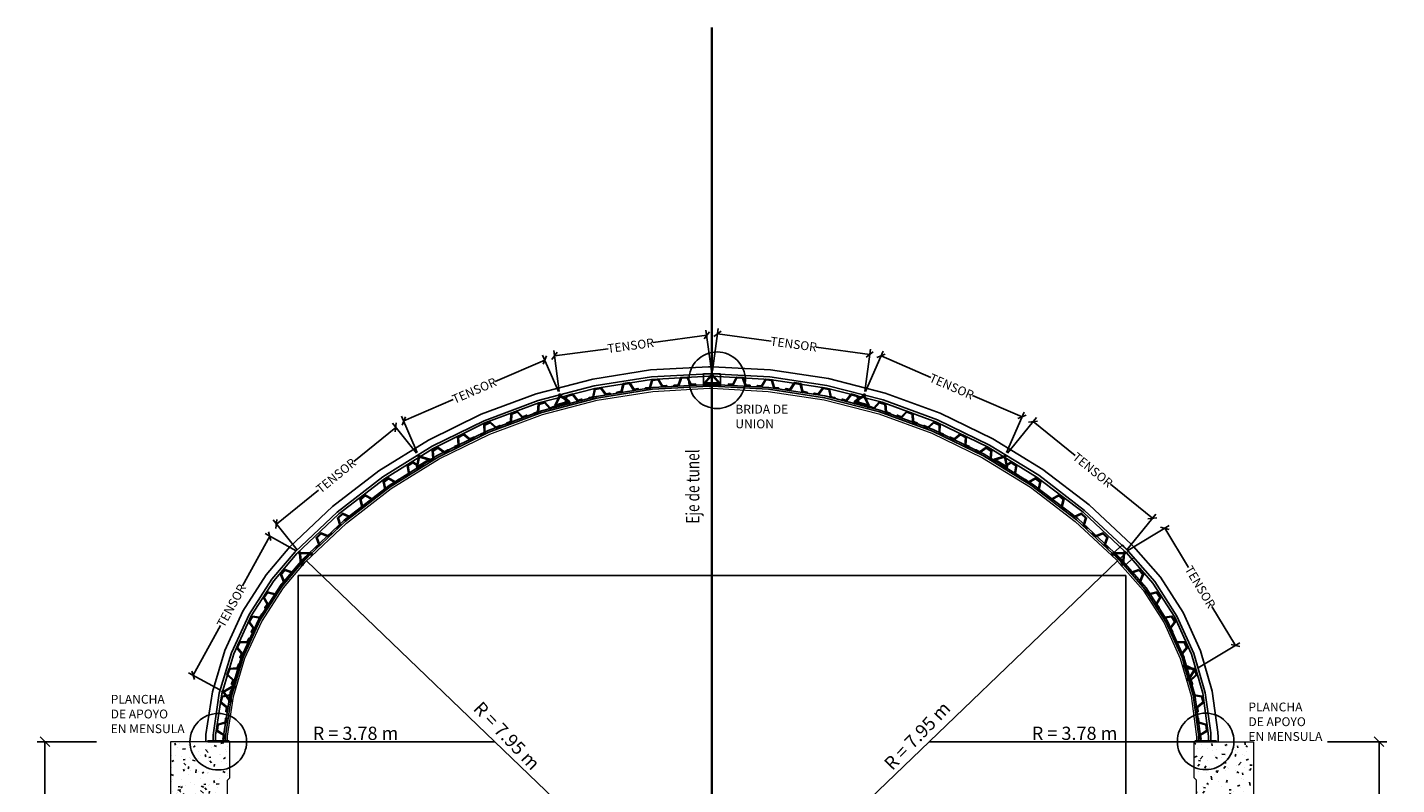
# Model space of a CAD drawing. Units: metres. Extents: x 9710 to 10035, y 9736 to 9863.
# Drawn here: x 9904 to 9923, y 9775 to 9786 of the extents above; entities that cross this region are included whole.
import ezdxf

# ---------------------------------------------------------------- set-up
doc = ezdxf.new("R2010")
doc.units = ezdxf.units.M
doc.linetypes.add('HIDDEN', pattern=[0.375, 0.25, -0.125])
doc.layers.add('1- Acotados', color=251, linetype='Continuous', lineweight=0)
doc.layers.add('A-Estribos', color=3, linetype='Continuous', lineweight=5)
for name, color, linetype in [('A-ACOTADOS', 252, 'Continuous'), ('CONCRETO', 5, 'Continuous'), ('EJE TUNEL', 1, 'Continuous'), ('X-TEXT', 7, 'Continuous')]:
    doc.layers.add(name, color=color, linetype=linetype)
doc.styles.add('GMI-texto', font='ROMANS', dxfattribs={"width": 0.75})
doc.dimstyles.new('GMI-Dim Style', dxfattribs={"dimscale": 0, "dimtxt": 2.5, "dimasz": 1.8, "dimexe": 1.5, "dimexo": 1, "dimgap": 1.25, "dimtad": 0, "dimtih": 1, "dimtoh": 1, "dimzin": 1, "dimdsep": 46, "dimtxsty": 'GMI-texto', "dimblk": 'OBLIQUE', "dimcen": 1, "dimclrd": 256, "dimclre": 256, "dimclrt": 7, "dimazin": 0, "dimtfac": 1, "dimtix": 1, "dimtmove": 0, "dimatfit": 3, "dimfxl": 1, "dimtolj": 1, "dimarcsym": 0})
doc.dimstyles.new('GMI-Dim Style SC', dxfattribs={"dimscale": 0, "dimtxt": 2.5, "dimasz": 1.8, "dimexe": 1.5, "dimexo": 1, "dimgap": 1.25, "dimtad": 0, "dimtih": 1, "dimtoh": 1, "dimdec": 0, "dimlfac": 1000, "dimzin": 1, "dimdsep": 46, "dimtxsty": 'GMI-texto', "dimblk": 'OBLIQUE', "dimcen": 0.09, "dimclrd": 256, "dimclre": 256, "dimclrt": 7, "dimazin": 0, "dimtfac": 1, "dimtdec": 0, "dimtix": 1, "dimtmove": 2, "dimatfit": 3, "dimfxl": 1, "dimtolj": 1, "dimarcsym": 0})

# ---------------------------------------------------------------- blocks, each defined once
blk = doc.blocks.new('HAS')
h = blk.add_hatch()
h.set_pattern_fill('AR-CONC', color=253, scale=0.002)
h.set_pattern_definition([(50, (274000.07764, 8672576.11875), (0.364369337992, -0.031878171078), [0.0381, -0.4191]), (355, (274000.07764, 8672576.11875), (-0.07048684285, 0.382113690478), [0.03048, -0.33528116834]), (100.4514447, (274000.108, 8672576.1161), (0.29388249418, 0.350235503824), [0.0323800176, -0.3561804892]), (46.1842, (274000.07764, 8672576.22035), (0.542158081784, -0.084084655865), [0.05715, -0.62865]), (96.63555761, (274000.1228, 8672576.21334), (0.474808268103, 0.494852249195), [0.04857004628, -0.53427121632]), (351.18415117, (274000.07764, 8672576.22035), (0.47480826813, 0.49485224917), [0.04571993414, -0.50291946384]), (21, (274000.12844, 8672576.19495), (0.303228782538, -0.204530396374), [0.0381, -0.4191]), (326, (274000.12844, 8672576.19495), (0.123604056695, 0.368375932245), [0.03048, -0.33528]), (71.451445, (274000.1537, 8672576.1779), (0.426832838557, 0.163845537772), [0.0323800176, -0.3561798752]), (37.5, (274000.07764, 8672576.11875), (0.0061772065012, 0.1691100777463), [0, -0.331216, 0, -0.34036, 0, -0.33655]), (7.5, (274000.07764, 8672576.11875), (0.1336393250206, 0.2003611496362), [0, -0.194056, 0, -0.323596, 0, -0.12827]), (327.5, (273999.96436, 8672576.11875), (0.2711811903337, -0.0114574879853), [0, -0.127, 0, -0.39624, 0, -0.52578]), (317.5, (273999.91356, 8672576.11875), (0.296258362772, 0.0508529820667), [0, -0.1651, 0, -0.263144, 0, -0.37338])])
h.paths.add_polyline_path([(9849.272, 9771.252), (9849.272, 9775.558), (9848.467, 9775.558), (9848.435, 9775.558), (9848.435, 9775.046), (9848.467, 9775.013), (9848.467, 9771.252)])
h = blk.add_hatch()
h.set_pattern_fill('AR-CONC', color=253, scale=0.002)
h.set_pattern_definition([(50, (274004.15322, 8672573.99878), (0.364369337992, -0.031878171078), [0.0381, -0.4191]), (355, (274004.1532, 8672573.9988), (-0.07048684285, 0.382113690478), [0.03048, -0.33528116834]), (100.4514447, (274004.18358, 8672573.99613), (0.29388249418, 0.350235503824), [0.0323800176, -0.3561804892]), (46.1842, (274004.1532, 8672574.1004), (0.542158081784, -0.084084655865), [0.05715, -0.62865]), (96.63555761, (274004.1984, 8672574.0934), (0.474808268103, 0.494852249195), [0.04857004628, -0.53427121632]), (351.18415117, (274004.1532, 8672574.1004), (0.47480826813, 0.49485224917), [0.04571993414, -0.50291946384]), (21, (274004.20402, 8672574.07498), (0.303228782538, -0.204530396374), [0.0381, -0.4191]), (326, (274004.204, 8672574.075), (0.123604056695, 0.368375932245), [0.03048, -0.33528]), (71.451445, (274004.2293, 8672574.05794), (0.426832838557, 0.163845537772), [0.0323800176, -0.3561798752]), (37.5, (274004.15322, 8672573.99878), (0.0061772065012, 0.1691100777463), [0, -0.331216, 0, -0.34036, 0, -0.33655]), (7.5, (274004.15322, 8672573.99878), (0.1336393250206, 0.2003611496362), [0, -0.194056, 0, -0.323596, 0, -0.12827]), (327.5, (274004.03993, 8672573.99878), (0.2711811903337, -0.0114574879853), [0, -0.127, 0, -0.39624, 0, -0.52578]), (317.5, (274003.98913, 8672573.99878), (0.296258362772, 0.0508529820667), [0, -0.1651, 0, -0.263144, 0, -0.37338])])
h.paths.add_polyline_path([(9850.242, 9770.152), (9847.792, 9770.152), (9847.792, 9771.252), (9850.242, 9771.252)])
at = {"layer": 'A-Estribos', "ltscale": 15, "flags": 128}
blk.add_lwpolyline([(9848.467, 9771.252), (9848.467, 9775.013), (9848.435, 9775.046), (9848.435, 9775.558), (9848.467, 9775.558), (9849.272, 9775.558), (9849.272, 9771.252), (9850.242, 9771.252), (9850.242, 9770.152), (9847.792, 9770.152), (9847.792, 9771.252), (9848.467, 9771.252)], dxfattribs=at)
at = {"layer": 'A-Estribos', "color": 7, "ltscale": 2}
blk.add_lwpolyline([(9847.792, 9770.152), (9847.796, 9770.052), (9850.242, 9770.052), (9850.242, 9770.152)], close=True, dxfattribs=at)
blk = doc.blocks.new('01')
at = {"color": 253, "ltscale": 15, "flags": 128}
blk.add_lwpolyline([(9842.152, 9780.591), (9842.088, 9780.595), (9842.049, 9780.701), (9841.969, 9780.706), (9841.918, 9780.606), (9841.854, 9780.61, -1), (9841.855, 9780.622), (9841.911, 9780.618), (9841.962, 9780.718), (9842.058, 9780.713), (9842.096, 9780.607), (9842.152, 9780.603, -1)], format="xyb", close=True, dxfattribs=at)
blk = doc.blocks.new('*U145')
blk.add_blockref('01', (-9842.003, -9780.655))
blk = doc.blocks.new('*U146')
at = {"color": 0, "linetype": 'ByBlock', "lineweight": -2, "transparency": 16777216}
blk.add_blockref('*U145', (9842.003, 9780.655), dxfattribs=at)
for p, rotation in [((9842.41, 9780.624), 357.0714285714288), ((9842.815, 9780.573), 354.1428571428572), ((9843.216, 9780.501), 351.2142857142857), ((9843.613, 9780.408), 348.2857142857143), ((9844.005, 9780.296), 345.3571428571429), ((9844.391, 9780.163), 342.4285714285715), ((9844.769, 9780.011), 339.5), ((9845.14, 9779.84), 336.5714285714286), ((9845.5, 9779.65), 333.6428571428571), ((9845.851, 9779.442), 330.7142857142857), ((9846.191, 9779.217), 327.7857142857143), ((9846.519, 9778.974), 324.8571428571429), ((9846.834, 9778.715), 321.9285714285714), ((9847.135, 9778.44), 319)]:
    blk.add_blockref('*U145', p, dxfattribs=dict(at, rotation=rotation))
blk = doc.blocks.new('*U139')
at = {"rotation": 316.3530780648797}
blk.add_blockref('01', (-13872.47, -284.277), dxfattribs=at)
blk = doc.blocks.new('*U140')
at = {"color": 0, "linetype": 'ByBlock', "lineweight": -2, "transparency": 16777216}
blk.add_blockref('*U139', (9847.64, 9777.921), dxfattribs=at)
for p, rotation in [((9847.883, 9777.605), 354.1326750608648), ((9848.092, 9777.266), 348.2653501217292), ((9848.265, 9776.907), 342.3980251825938), ((9848.401, 9776.532), 336.5307002434583), ((9848.498, 9776.146), 330.6633753043229), ((9848.555, 9775.751), 324.7960503651875)]:
    blk.add_blockref('*U139', p, dxfattribs=dict(at, rotation=rotation))
blk = doc.blocks.new('*U143')
blk.add_blockref('01', (-9842.003, -9780.655))
blk = doc.blocks.new('*U144')
at = {"color": 0, "linetype": 'ByBlock', "lineweight": -2, "transparency": 16777216}
blk.add_blockref('*U143', (9842.003, 9780.655), dxfattribs=at)
for p, rotation in [((9842.41, 9780.624), 357.0714285714288), ((9842.815, 9780.573), 354.1428571428572), ((9843.216, 9780.501), 351.2142857142857), ((9843.613, 9780.408), 348.2857142857143), ((9844.005, 9780.296), 345.3571428571429), ((9844.391, 9780.163), 342.4285714285715), ((9844.769, 9780.011), 339.5), ((9845.14, 9779.84), 336.5714285714286), ((9845.5, 9779.65), 333.6428571428571), ((9845.851, 9779.442), 330.7142857142857), ((9846.191, 9779.217), 327.7857142857143), ((9846.519, 9778.974), 324.8571428571429), ((9846.834, 9778.715), 321.9285714285714), ((9847.135, 9778.44), 319)]:
    blk.add_blockref('*U143', p, dxfattribs=dict(at, rotation=rotation))
blk = doc.blocks.new('*U141')
at = {"rotation": 316.3530780648797}
blk.add_blockref('01', (-13872.47, -284.277), dxfattribs=at)
blk = doc.blocks.new('*U142')
at = {"color": 0, "linetype": 'ByBlock', "lineweight": -2, "transparency": 16777216}
blk.add_blockref('*U141', (9847.64, 9777.921), dxfattribs=at)
for p, rotation in [((9847.883, 9777.605), 354.1326750608648), ((9848.092, 9777.266), 348.2653501217292), ((9848.265, 9776.907), 342.3980251825938), ((9848.401, 9776.532), 336.5307002434583), ((9848.498, 9776.146), 330.6633753043229), ((9848.555, 9775.751), 324.7960503651875)]:
    blk.add_blockref('*U141', p, dxfattribs=dict(at, rotation=rotation))
blk = doc.blocks.new('_Oblique')
at = {"color": 0, "linetype": 'ByBlock', "lineweight": -2}
blk.add_line((-0.5, -0.5), (0.5, 0.5), dxfattribs=at)
blk = doc.blocks.new('*D165')
at = {"layer": '1- Acotados', "lineweight": -2, "transparency": 16777216}
for start, end in [(90, 91.5629), (131.4132, 136.1302)]:
    blk.add_arc((9913.76, 9772.606), 1.102, start, end, dxfattribs=at)
at = {"layer": 'Defpoints', "color": 0, "transparency": 16777216}
for p in [(9913.76, 9785.666), (9908.027, 9778.117), (9913.468, 9773.669), (9913.76, 9772.606), (9913.76, 9765.171)]:
    blk.add_point(p, dxfattribs=at)
at = {"layer": '1- Acotados', "lineweight": -2, "transparency": 16777216, "xscale": 0.1350000033750001, "yscale": 0.1350000033750001, "zscale": 0.1350000033750001}
for p, rotation in [((9913.76, 9773.709), 359.9999999999988), ((9912.965, 9773.37), 226.1301999990254)]:
    blk.add_blockref('_Oblique', p, dxfattribs=dict(at, rotation=rotation))
at = {"layer": '1- Acotados', "color": 7, "transparency": 16777216, "insert": (9913.328, 9773.62), "char_height": 0.1875, "attachment_point": 5, "style": 'GMI-texto'}
blk.add_mtext('\\A1;46.13°', dxfattribs=at)
blk = doc.blocks.new('*D166')
at = {"layer": '1- Acotados', "lineweight": -2, "transparency": 16777216}
for start, end in [(88.4371, 90), (43.8698, 48.5868)]:
    blk.add_arc((9913.76, 9772.606), 1.102, start, end, dxfattribs=at)
at = {"layer": 'Defpoints', "color": 0, "transparency": 16777216}
for p in [(9913.76, 9785.666), (9919.493, 9778.117), (9914.324, 9773.554), (9913.76, 9772.606), (9913.76, 9765.171)]:
    blk.add_point(p, dxfattribs=at)
at = {"layer": '1- Acotados', "lineweight": -2, "transparency": 16777216, "xscale": 0.1350000033750001, "yscale": 0.1350000033750001, "zscale": 0.1350000033750001}
for p, rotation in [((9913.76, 9773.709), 179.999999999999), ((9914.555, 9773.37), 313.8698000009635)]:
    blk.add_blockref('_Oblique', p, dxfattribs=dict(at, rotation=rotation))
at = {"layer": '1- Acotados', "color": 7, "transparency": 16777216, "insert": (9914.192, 9773.62), "char_height": 0.1875, "attachment_point": 5, "style": 'GMI-texto'}
blk.add_mtext('\\A1;46.13°', dxfattribs=at)
blk = doc.blocks.new('*D159')
at = {"layer": 'A-ACOTADOS', "lineweight": -2, "transparency": 16777216}
for p, q in [((9905.06, 9775.558), (9904.217, 9775.558)), ((9904.329, 9775.558), (9904.329, 9773.592)), ((9904.329, 9771.252), (9904.329, 9773.217)), ((9905.06, 9771.252), (9904.217, 9771.252))]:
    blk.add_line(p, q, dxfattribs=at)
at = {"layer": 'Defpoints', "color": 0, "transparency": 16777216}
for p in [(9904.329, 9775.558), (9905.135, 9775.558), (9905.135, 9771.252)]:
    blk.add_point(p, dxfattribs=at)
at = {"layer": 'A-ACOTADOS', "lineweight": -2, "transparency": 16777216, "xscale": 0.1350000033750001, "yscale": 0.1350000033750001, "zscale": 0.1350000033750001}
for p, rotation in [((9904.329, 9775.558), 90), ((9904.329, 9771.252), 270)]:
    blk.add_blockref('_Oblique', p, dxfattribs=dict(at, rotation=rotation))
at = {"layer": 'A-ACOTADOS', "color": 7, "transparency": 16777216, "insert": (9904.329, 9773.405), "char_height": 0.1875, "attachment_point": 5, "style": 'GMI-texto'}
blk.add_mtext('\\A1;4.31', dxfattribs=at)
blk = doc.blocks.new('*D157')
at = {"layer": 'A-ACOTADOS', "lineweight": -2, "transparency": 16777216}
for p, q in [((9922.46, 9775.558), (9923.303, 9775.558)), ((9923.191, 9775.558), (9923.191, 9773.592)), ((9923.191, 9771.252), (9923.191, 9773.217)), ((9922.46, 9771.252), (9923.303, 9771.252))]:
    blk.add_line(p, q, dxfattribs=at)
at = {"layer": 'Defpoints', "color": 0, "transparency": 16777216}
for p in [(9922.385, 9775.558), (9923.191, 9775.558), (9922.385, 9771.252)]:
    blk.add_point(p, dxfattribs=at)
at = {"layer": 'A-ACOTADOS', "lineweight": -2, "transparency": 16777216, "xscale": 0.1350000033750001, "yscale": 0.1350000033750001, "zscale": 0.1350000033750001}
for p, rotation in [((9923.191, 9775.558), 90), ((9923.191, 9771.252), 270)]:
    blk.add_blockref('_Oblique', p, dxfattribs=dict(at, rotation=rotation))
at = {"layer": 'A-ACOTADOS', "color": 7, "transparency": 16777216, "insert": (9923.191, 9773.405), "char_height": 0.1875, "attachment_point": 5, "style": 'GMI-texto'}
blk.add_mtext('\\A1;4.31', dxfattribs=at)
blk = doc.blocks.new('OPKNOHBJH')
at = {"color": 1, "flags": 128}
for points in [[(2294.265, 2121.254), (2294.364, 2121.364)], [(2294.283, 2121.257), (2294.372, 2121.356)], [(2294.465, 2121.257), (2294.376, 2121.356)], [(2294.483, 2121.254), (2294.384, 2121.364)], [(2294.27, 2121.257), (2294.478, 2121.257)], [(2294.27, 2121.245), (2294.478, 2121.245)]]:
    blk.add_lwpolyline(points, dxfattribs=at)
at = {"color": 1}
for centre in [(2294.374, 2121.377), (2294.276, 2121.232), (2294.471, 2121.232)]:
    blk.add_circle(centre, 0.0125, dxfattribs=at)
for centre, start, end in [((2294.368, 2121.36), 318.0186, 138.0579), ((2294.38, 2121.36), 41.9421, 221.9814), ((2294.27, 2121.251), 90, 270), ((2294.478, 2121.251), 270, 90)]:
    blk.add_arc(centre, 0.006, start, end, dxfattribs=at)
blk = doc.blocks.new('*U167')
blk.add_blockref('OPKNOHBJH', (-2294.374, -2121.305))
blk = doc.blocks.new('*U168')
at = {"color": 0, "linetype": 'ByBlock', "lineweight": -2, "transparency": 16777216}
blk.add_blockref('*U167', (9913.76, 9780.683), dxfattribs=at)
for p, rotation in [((9911.627, 9780.395), 15.66666666666669), ((9909.651, 9779.541), 31.33333333333334), ((9907.979, 9778.186), 47.00000000000003)]:
    blk.add_blockref('*U167', p, dxfattribs=dict(at, rotation=rotation))
blk = doc.blocks.new('*U169')
blk.add_blockref('OPKNOHBJH', (-2294.374, -2121.305))
blk = doc.blocks.new('*U170')
at = {"color": 0, "linetype": 'ByBlock', "lineweight": -2, "transparency": 16777216}
blk.add_blockref('*U169', (9913.76, 9780.683), dxfattribs=at)
for p, rotation in [((9911.627, 9780.395), 15.66666666666669), ((9909.651, 9779.541), 31.33333333333334), ((9907.979, 9778.186), 47.00000000000003)]:
    blk.add_blockref('*U169', p, dxfattribs=dict(at, rotation=rotation))
blk = doc.blocks.new('*D171')
at = {"layer": '1- Acotados', "lineweight": -2, "transparency": 16777216}
for p, q in [((9907.507, 9778.466), (9907.121, 9777.763)), ((9907.883, 9778.26), (9907.441, 9778.502)), ((9906.424, 9776.497), (9906.811, 9777.2)), ((9906.8, 9776.291), (9906.359, 9776.534))]:
    blk.add_line(p, q, dxfattribs=at)
at = {"layer": 'Defpoints', "color": 0, "transparency": 16777216}
for p in [(9907.507, 9778.466), (9907.926, 9778.236), (9906.843, 9776.267)]:
    blk.add_point(p, dxfattribs=at)
at = {"layer": '1- Acotados', "lineweight": -2, "transparency": 16777216, "xscale": 0.08999999999999998, "yscale": 0.08999999999999998, "zscale": 0.08999999999999998}
for p, rotation in [((9907.507, 9778.466), 61.18426199247106), ((9906.424, 9776.497), 241.1842619924711)]:
    blk.add_blockref('_Oblique', p, dxfattribs=dict(at, rotation=rotation))
at = {"layer": '1- Acotados', "color": 7, "transparency": 16777216, "insert": (9906.966, 9777.482), "char_height": 0.125, "attachment_point": 5, "rotation": 61.1843, "style": 'GMI-texto'}
blk.add_mtext('\\A1;TENSOR', dxfattribs=at)
blk = doc.blocks.new('*D172')
at = {"layer": '1- Acotados', "lineweight": -2, "transparency": 16777216}
for p, q in [((9909.582, 9779.642), (9909.241, 9780.063)), ((9909.288, 9780.005), (9908.694, 9779.523)), ((9907.601, 9778.637), (9908.195, 9779.118)), ((9907.895, 9778.274), (9907.554, 9778.695))]:
    blk.add_line(p, q, dxfattribs=at)
at = {"layer": 'Defpoints', "color": 0, "transparency": 16777216}
for p in [(9909.288, 9780.005), (9909.614, 9779.603), (9907.926, 9778.236)]:
    blk.add_point(p, dxfattribs=at)
at = {"layer": '1- Acotados', "lineweight": -2, "transparency": 16777216, "xscale": 0.08999999999999998, "yscale": 0.08999999999999998, "zscale": 0.08999999999999998}
for p, rotation in [((9909.288, 9780.005), 39.02924092762521), ((9907.601, 9778.637), 219.0292409276252)]:
    blk.add_blockref('_Oblique', p, dxfattribs=dict(at, rotation=rotation))
at = {"layer": '1- Acotados', "color": 7, "transparency": 16777216, "insert": (9908.445, 9779.321), "char_height": 0.125, "attachment_point": 5, "rotation": 39.0292, "style": 'GMI-texto'}
blk.add_mtext('\\A1;TENSOR', dxfattribs=at)
blk = doc.blocks.new('*D173')
at = {"layer": '1- Acotados', "lineweight": -2, "transparency": 16777216}
for p, q in [((9911.588, 9780.511), (9911.365, 9781.026)), ((9911.395, 9780.957), (9910.693, 9780.654)), ((9909.401, 9780.096), (9910.103, 9780.399)), ((9909.594, 9779.649), (9909.371, 9780.165))]:
    blk.add_line(p, q, dxfattribs=at)
at = {"layer": 'Defpoints', "color": 0, "transparency": 16777216}
for p in [(9911.395, 9780.957), (9911.608, 9780.465), (9909.614, 9779.603)]:
    blk.add_point(p, dxfattribs=at)
at = {"layer": '1- Acotados', "lineweight": -2, "transparency": 16777216, "xscale": 0.08999999999999998, "yscale": 0.08999999999999998, "zscale": 0.08999999999999998}
for p, rotation in [((9911.395, 9780.957), 23.36257426090249), ((9909.401, 9780.096), 203.3625742609025)]:
    blk.add_blockref('_Oblique', p, dxfattribs=dict(at, rotation=rotation))
at = {"layer": '1- Acotados', "color": 7, "transparency": 16777216, "insert": (9910.398, 9780.526), "char_height": 0.125, "attachment_point": 5, "rotation": 23.3626, "style": 'GMI-texto'}
blk.add_mtext('\\A1;TENSOR', dxfattribs=at)
blk = doc.blocks.new('*D174')
at = {"layer": '1- Acotados', "lineweight": -2, "transparency": 16777216}
for p, q in [((9913.753, 9780.805), (9913.675, 9781.382)), ((9913.686, 9781.308), (9912.928, 9781.205)), ((9911.601, 9780.514), (9911.523, 9781.091)), ((9911.533, 9781.017), (9912.291, 9781.119))]:
    blk.add_line(p, q, dxfattribs=at)
at = {"layer": 'Defpoints', "color": 0, "transparency": 16777216}
for p in [(9913.686, 9781.308), (9913.76, 9780.755), (9911.608, 9780.465)]:
    blk.add_point(p, dxfattribs=at)
at = {"layer": '1- Acotados', "lineweight": -2, "transparency": 16777216, "xscale": 0.08999999999999998, "yscale": 0.08999999999999998, "zscale": 0.08999999999999998}
for p, rotation in [((9913.686, 9781.308), 7.695907611225032), ((9911.533, 9781.017), 187.695907611225)]:
    blk.add_blockref('_Oblique', p, dxfattribs=dict(at, rotation=rotation))
at = {"layer": '1- Acotados', "color": 7, "transparency": 16777216, "insert": (9912.609, 9781.162), "char_height": 0.125, "attachment_point": 5, "rotation": 7.6959, "style": 'GMI-texto'}
blk.add_mtext('\\A1;TENSOR', dxfattribs=at)
blk = doc.blocks.new('*D175')
at = {"layer": '1- Acotados', "lineweight": -2, "transparency": 16777216}
for p, q in [((9913.767, 9780.805), (9913.848, 9781.403)), ((9913.838, 9781.328), (9914.595, 9781.226)), ((9915.99, 9781.037), (9915.232, 9781.14)), ((9915.919, 9780.514), (9916, 9781.112))]:
    blk.add_line(p, q, dxfattribs=at)
at = {"layer": 'Defpoints', "color": 0, "transparency": 16777216}
for p in [(9915.99, 9781.037), (9913.76, 9780.755), (9915.913, 9780.465)]:
    blk.add_point(p, dxfattribs=at)
at = {"layer": '1- Acotados', "lineweight": -2, "transparency": 16777216, "xscale": 0.08999999999999998, "yscale": 0.08999999999999998, "zscale": 0.08999999999999998}
for p, rotation in [((9913.838, 9781.328), 172.304092388775), ((9915.99, 9781.037), 352.304092388775)]:
    blk.add_blockref('_Oblique', p, dxfattribs=dict(at, rotation=rotation))
at = {"layer": '1- Acotados', "color": 7, "transparency": 16777216, "insert": (9914.914, 9781.183), "char_height": 0.125, "attachment_point": 5, "rotation": 352.3041, "style": 'GMI-texto'}
blk.add_mtext('\\A1;TENSOR', dxfattribs=at)
blk = doc.blocks.new('*D176')
at = {"layer": '1- Acotados', "lineweight": -2, "transparency": 16777216}
for p, q in [((9915.932, 9780.511), (9916.18, 9781.084)), ((9916.151, 9781.016), (9916.853, 9780.712)), ((9918.145, 9780.154), (9917.443, 9780.457)), ((9917.926, 9779.649), (9918.174, 9780.223))]:
    blk.add_line(p, q, dxfattribs=at)
at = {"layer": 'Defpoints', "color": 0, "transparency": 16777216}
for p in [(9916.151, 9781.016), (9915.913, 9780.465), (9917.907, 9779.603)]:
    blk.add_point(p, dxfattribs=at)
at = {"layer": '1- Acotados', "lineweight": -2, "transparency": 16777216, "xscale": 0.08999999999999998, "yscale": 0.08999999999999998, "zscale": 0.08999999999999998}
for p, rotation in [((9916.151, 9781.016), 156.6374257390975), ((9918.145, 9780.154), 336.6374257390975)]:
    blk.add_blockref('_Oblique', p, dxfattribs=dict(at, rotation=rotation))
at = {"layer": '1- Acotados', "color": 7, "transparency": 16777216, "insert": (9917.148, 9780.585), "char_height": 0.125, "attachment_point": 5, "rotation": 336.6374, "style": 'GMI-texto'}
blk.add_mtext('\\A1;TENSOR', dxfattribs=at)
blk = doc.blocks.new('*D177')
at = {"layer": '1- Acotados', "lineweight": -2, "transparency": 16777216}
for p, q in [((9917.938, 9779.642), (9918.346, 9780.146)), ((9918.299, 9780.088), (9918.893, 9779.606)), ((9919.986, 9778.72), (9919.392, 9779.201)), ((9919.625, 9778.274), (9920.034, 9778.778))]:
    blk.add_line(p, q, dxfattribs=at)
at = {"layer": 'Defpoints', "color": 0, "transparency": 16777216}
for p in [(9918.299, 9780.088), (9917.907, 9779.603), (9919.594, 9778.236)]:
    blk.add_point(p, dxfattribs=at)
at = {"layer": '1- Acotados', "lineweight": -2, "transparency": 16777216, "xscale": 0.08999999999999998, "yscale": 0.08999999999999998, "zscale": 0.08999999999999998}
for p, rotation in [((9918.299, 9780.088), 140.9707590723748), ((9919.986, 9778.72), 320.9707590723748)]:
    blk.add_blockref('_Oblique', p, dxfattribs=dict(at, rotation=rotation))
at = {"layer": '1- Acotados', "color": 7, "transparency": 16777216, "insert": (9919.143, 9779.404), "char_height": 0.125, "attachment_point": 5, "rotation": 320.9708, "style": 'GMI-texto'}
blk.add_mtext('\\A1;TENSOR', dxfattribs=at)
blk = doc.blocks.new('*D178')
at = {"layer": '1- Acotados', "lineweight": -2, "transparency": 16777216}
for p, q in [((9919.637, 9778.261), (9920.226, 9778.616)), ((9920.162, 9778.578), (9920.496, 9778.023)), ((9921.161, 9776.918), (9920.827, 9777.473)), ((9920.636, 9776.602), (9921.225, 9776.957))]:
    blk.add_line(p, q, dxfattribs=at)
at = {"layer": 'Defpoints', "color": 0, "transparency": 16777216}
for p in [(9920.162, 9778.578), (9919.594, 9778.236), (9920.593, 9776.576)]:
    blk.add_point(p, dxfattribs=at)
at = {"layer": '1- Acotados', "lineweight": -2, "transparency": 16777216, "xscale": 0.08999999999999998, "yscale": 0.08999999999999998, "zscale": 0.08999999999999998}
for p, rotation in [((9920.162, 9778.578), 121.0606805025181), ((9921.161, 9776.918), 301.0606805025181)]:
    blk.add_blockref('_Oblique', p, dxfattribs=dict(at, rotation=rotation))
at = {"layer": '1- Acotados', "color": 7, "transparency": 16777216, "insert": (9920.662, 9777.748), "char_height": 0.125, "attachment_point": 5, "rotation": 301.0607, "style": 'GMI-texto'}
blk.add_mtext('\\A1;TENSOR', dxfattribs=at)

msp = doc.modelspace()

# ---------------------------------------------------------------- linework, layer by layer
at = {"color": 4, "ltscale": 15}
for p, q in [((9913.6411, 9780.5882), (9913.6411, 9780.7632)), ((9913.6411, 9780.7632), (9913.7611, 9780.7632)), ((9913.7611, 9780.7632), (9913.7611, 9780.5882)), ((9913.8812, 9780.7632), (9913.7612, 9780.7632)), ((9913.8812, 9780.5882), (9913.8812, 9780.7632)), ((9913.7611, 9780.5882), (9913.6411, 9780.5882)), ((9913.7612, 9780.5882), (9913.8812, 9780.5882)), ((9919.5631, 9778.3421), (9919.4332, 9778.2249)), ((9919.6435, 9778.2531), (9919.5631, 9778.3421)), ((9919.4332, 9778.2249), (9919.5136, 9778.1358)), ((9919.5136, 9778.1358), (9919.6435, 9778.2531)), ((9919.5136, 9778.1358), (9919.6437, 9778.2529)), ((9919.5939, 9778.0466), (9919.5136, 9778.1358)), ((9919.724, 9778.1637), (9919.5939, 9778.0466)), ((9919.6437, 9778.2529), (9919.724, 9778.1637))]:
    msp.add_line(p, q, dxfattribs=at)
at = {"color": 253, "true_color": 0xb0b0b0}
for q in [(9908.0274, 9778.1172), (9919.4929, 9778.1172)]:
    msp.add_line((9913.7601, 9772.6063), q, dxfattribs=at)
at = {"color": 6}
for p, q in [((9907.9101, 9772.1151), (9907.9101, 9777.9076)), ((9907.9101, 9777.9076), (9919.6101, 9777.9076)), ((9919.6101, 9772.4076), (9919.6101, 9777.9076))]:
    msp.add_line(p, q, dxfattribs=at)
at = {"color": 253, "ltscale": 15, "flags": 128}
msp.add_lwpolyline([(9906.6051, 9775.5576), (9906.6051, 9775.6587), (9906.6965, 9776.2642), (9906.8715, 9776.8495), (9907.1269, 9777.4046), (9907.4568, 9777.9169), (9907.7926, 9778.3136), (9908.3954, 9778.8836), (9909.051, 9779.3893), (9909.754, 9779.8267), (9910.4972, 9780.1916), (9911.2732, 9780.4803), (9912.0742, 9780.6897), (9912.8922, 9780.8179), (9913.7117, 9780.8632), (9913.768, 9780.8633), (9914.5876, 9780.8191), (9915.4057, 9780.695), (9916.2077, 9780.4896), (9916.9852, 9780.2048), (9917.7302, 9779.8436), (9918.4353, 9779.4097), (9919.0935, 9778.9073), (9919.6925, 9778.3466), (9919.7177, 9778.3204), (9920.0989, 9777.8836), (9920.4208, 9777.3838), (9920.6669, 9776.8427), (9920.832, 9776.2717), (9920.9112, 9775.6927), (9920.9151, 9775.6237), (9920.9151, 9775.5576)], dxfattribs=at)
at = {"color": 4, "ltscale": 15, "flags": 128}
for points in [[(9906.9299, 9775.5576), (9906.6299, 9775.5576), (9906.6299, 9775.5696), (9906.9299, 9775.5696)], [(9920.5904, 9775.5576), (9920.8904, 9775.5576), (9920.8904, 9775.5696), (9920.5904, 9775.5696)]]:
    msp.add_lwpolyline(points, close=True, dxfattribs=at)
at = {"color": 253, "true_color": 0xb0b0b0, "flags": 128}
for points in [[(9906.9101, 9775.5576), (9910.69, 9775.5576)], [(9920.6101, 9775.5576), (9916.8303, 9775.5576)]]:
    msp.add_lwpolyline(points, dxfattribs=at)
at = {"color": 1, "linetype": 'HIDDEN', "ltscale": 20}
for centre in [(9913.8324, 9780.6725), (9906.7799, 9775.5576), (9920.7392, 9775.5624)]:
    msp.add_circle(centre, 0.4, dxfattribs=at)
at = {"layer": 'A-Estribos', "ltscale": 15, "flags": 128}
msp.add_lwpolyline([(9906.9101, 9775.5576), (9906.9101, 9775.6358), (9906.9948, 9776.1974), (9907.1575, 9776.7416), (9907.395, 9777.2575), (9907.7025, 9777.7351), (9908.0144, 9778.1037), (9908.5938, 9778.6514), (9909.2252, 9779.1384), (9909.9021, 9779.5597), (9910.6179, 9779.9111), (9911.3652, 9780.1891), (9912.1366, 9780.3908), (9912.9243, 9780.5142), (9913.7205, 9780.5582), (9913.7601, 9780.5583), (9914.5565, 9780.5153), (9915.3448, 9780.3958), (9916.1172, 9780.1979), (9916.8659, 9779.9237), (9917.5834, 9779.5759), (9918.2624, 9779.1579), (9918.8962, 9778.6741), (9919.4784, 9778.1292), (9919.4929, 9778.1142), (9919.8545, 9777.6998), (9920.1524, 9777.2374), (9920.38, 9776.7367), (9920.5328, 9776.2083), (9920.6074, 9775.6633), (9920.6101, 9775.615), (9920.6101, 9775.5576)], dxfattribs=at)
at = {"layer": 'CONCRETO', "ltscale": 20, "flags": 128}
for points in [[(9906.7051, 9775.5576), (9906.7051, 9775.6512), (9906.7943, 9776.2423), (9906.9653, 9776.8141), (9907.2148, 9777.3564), (9907.5374, 9777.8573), (9907.8653, 9778.2448), (9908.4605, 9778.8075), (9909.1081, 9779.307), (9909.8025, 9779.7392), (9910.5368, 9780.0997), (9911.3034, 9780.3848), (9912.0947, 9780.5917), (9912.9028, 9780.7184), (9913.7146, 9780.7632), (9913.7654, 9780.7633), (9914.5774, 9780.7195), (9915.3857, 9780.5969), (9916.1781, 9780.394), (9916.9461, 9780.1126), (9917.6821, 9779.7558), (9918.3787, 9779.3271), (9919.0288, 9778.8308), (9919.6223, 9778.2753), (9919.644, 9778.2528), (9920.0188, 9777.8233), (9920.3328, 9777.3358), (9920.5728, 9776.808), (9920.7339, 9776.2509), (9920.8116, 9775.6831), (9920.8151, 9775.6208), (9920.8151, 9775.5576)], [(9906.7401, 9775.5576), (9906.7401, 9775.6485), (9906.8285, 9776.2346), (9906.9981, 9776.8018), (9907.2456, 9777.3395), (9907.5655, 9777.8364), (9907.8908, 9778.2207), (9908.4832, 9778.7808), (9909.1281, 9779.2782), (9909.8195, 9779.7085), (9910.5506, 9780.0675), (9911.3139, 9780.3514), (9912.1018, 9780.5574), (9912.9064, 9780.6835), (9913.7156, 9780.7282), (9913.7645, 9780.7283), (9914.5738, 9780.6846), (9915.3787, 9780.5626), (9916.1677, 9780.3605), (9916.9324, 9780.0804), (9917.6652, 9779.7251), (9918.3588, 9779.2982), (9919.0062, 9778.8041), (9919.5977, 9778.2504), (9919.6182, 9778.2291), (9919.9908, 9777.8023), (9920.302, 9777.319), (9920.5399, 9776.7958), (9920.6995, 9776.2436), (9920.7767, 9775.6797), (9920.7801, 9775.6198), (9920.7801, 9775.5576)], [(9906.8551, 9775.5576), (9906.8551, 9775.6399), (9906.941, 9776.2094), (9907.106, 9776.761), (9907.3466, 9777.284), (9907.6582, 9777.7678), (9907.9744, 9778.1415), (9908.558, 9778.6933), (9909.1938, 9779.1836), (9909.8754, 9779.6079), (9910.5961, 9779.9617), (9911.3486, 9780.2416), (9912.1254, 9780.4447), (9912.9185, 9780.569), (9913.7189, 9780.6132), (9913.7615, 9780.6133), (9914.5621, 9780.5701), (9915.3558, 9780.4498), (9916.1335, 9780.2505), (9916.8874, 9779.9744), (9917.6099, 9779.6242), (9918.2936, 9779.2033), (9918.9318, 9778.7162), (9919.517, 9778.1684), (9919.5334, 9778.1514), (9919.8986, 9777.7329), (9920.2008, 9777.2638), (9920.4318, 9776.7558), (9920.5867, 9776.2197), (9920.6622, 9775.6686), (9920.6651, 9775.6165), (9920.6651, 9775.5576)], [(9906.8801, 9775.5576), (9906.8801, 9775.638), (9906.9655, 9776.204), (9907.1294, 9776.7522), (9907.3686, 9777.272), (9907.6783, 9777.7529), (9907.9926, 9778.1243), (9908.5743, 9778.6742), (9909.208, 9779.1631), (9909.8876, 9779.586), (9910.606, 9779.9387), (9911.3561, 9780.2177), (9912.1305, 9780.4202), (9912.9212, 9780.5441), (9913.7196, 9780.5882), (9913.7609, 9780.5883), (9914.5595, 9780.5452), (9915.3508, 9780.4252), (9916.1261, 9780.2266), (9916.8777, 9779.9513), (9917.5978, 9779.6022), (9918.2794, 9779.1827), (9918.9156, 9778.697), (9919.4994, 9778.1506), (9919.515, 9778.1345), (9919.8786, 9777.7179), (9920.1788, 9777.2518), (9920.4083, 9776.7471), (9920.5622, 9776.2145), (9920.6373, 9775.6662), (9920.6401, 9775.6158), (9920.6401, 9775.5576)]]:
    msp.add_lwpolyline(points, dxfattribs=at)
at = {"layer": 'EJE TUNEL', "color": 1, "lineweight": 35}
msp.add_line((9913.7601, 9765.1715), (9913.7601, 9785.6657), dxfattribs=at)

# ---------------------------------------------------------------- block references
for name, p in [('*U168', (0, 0)), ('*U146', (72.1429, 0)), ('*U140', (72.1429, 0)), ('HAS', (72.1429, 0))]:
    msp.add_blockref(name, p)
at = {"xscale": -1}
for name, p in [('*U144', (19755.3773, 0)), ('*U170', (19827.5203, 0)), ('*U142', (19755.3773, 0)), ('HAS', (19755.3773, 0))]:
    msp.add_blockref(name, p, dxfattribs=at)
for p, rotation in [((7232.4379, 11369.7535), 286.589776979577), ((11467.9199, 7069.3437), 77.21549268098012)]:
    msp.add_blockref('OPKNOHBJH', p, dxfattribs=dict(rotation=rotation))

# ---------------------------------------------------------------- texts
at = {"layer": '1- Acotados', "color": 7, "char_height": 0.125, "attachment_point": 1, "style": 'GMI-texto'}
for s, insert in [('BRIDA DE\\PUNION', (9914.0902, 9780.3257)), ('PLANCHA\\PDE APOYO\\PEN MENSULA', (9905.2584, 9776.2207)), ('PLANCHA\\PDE APOYO\\PEN MENSULA', (9921.3444, 9776.1115))]:
    msp.add_mtext(s, dxfattribs=dict(at, insert=insert))
at = {"layer": 'X-TEXT', "style": 'GMI-texto', "width": 0.75}
msp.add_text('Eje de tunel', height=0.1875, rotation=90, dxfattribs=at).set_placement((9913.5811, 9778.6431))
at = {"layer": 'X-TEXT', "char_height": 0.1875, "width": 1.486607, "attachment_point": 5, "style": 'GMI-texto'}
for insert, rotation in [((9910.8592, 9775.6418), 313.67454), ((9916.6611, 9775.6418), 46.32546)]:
    msp.add_mtext('R = {\\A1;\\C7;7.95} m', dxfattribs=dict(at, insert=insert, rotation=rotation))
for insert in [(9908.7202, 9775.6766), (9918.8866, 9775.6766)]:
    msp.add_mtext('R = {\\A1;\\C7;3.78} m', dxfattribs=dict(at, insert=insert))

# ---------------------------------------------------------------- dimensions: what is measured, and where the dimension line sits
at = {"layer": '1- Acotados'}
for base, line1, line2, picture, middle in [((9913.4678, 9773.6691), ((9913.7601, 9765.1715), (9913.7601, 9785.6657)), ((9913.7601, 9772.6063), (9908.0274, 9778.1172)), '*D165', (9913.3283, 9773.6205)), ((9914.3238, 9773.5536), ((9913.7601, 9772.6063), (9919.4929, 9778.1172)), ((9913.7601, 9765.1715), (9913.7601, 9785.6657)), '*D166', (9914.192, 9773.6205))]:
    dim = msp.add_angular_dim_2l(base=base, line1=line1, line2=line2, dimstyle='GMI-Dim Style', override={"dimscale": 0.075}, dxfattribs=at)
    dim.commit()
    dim.dimension.update_dxf_attribs({"geometry": picture, "text_midpoint": middle})
for p1, p2, distance, picture, middle in [((9911.6076, 9780.4646), (9913.7601, 9780.7555), 0.5572, '*D174', (9912.6093, 9781.1622)), ((9913.7601, 9780.7555), (9915.9126, 9780.4646), 0.5779, '*D175', (9914.9138, 9781.1827)), ((9909.6137, 9779.6033), (9911.6076, 9780.4646), 0.5365, '*D173', (9910.3979, 9780.5264)), ((9917.9066, 9779.6033), (9915.9126, 9780.4646), -0.6002, '*D176', (9917.1476, 9780.5849)), ((9907.9264, 9778.2355), (9909.6137, 9779.6033), 0.5165, '*D172', (9908.4447, 9779.3207)), ((9919.5939, 9778.2355), (9917.9066, 9779.6033), -0.6234, '*D177', (9919.1428, 9779.4036)), ((9906.8434, 9776.2669), (9907.9264, 9778.2355), 0.4784, '*D171', (9906.9657, 9777.4818)), ((9920.5933, 9776.5763), (9919.5939, 9778.2355), -0.663, '*D178', (9920.6615, 9777.748))]:
    dim = msp.add_aligned_dim(p1=p1, p2=p2, distance=distance, text='TENSOR', dimstyle='GMI-Dim Style SC', override={"dimscale": 0.05, "dimtih": 0}, dxfattribs=at)
    dim.commit()
    dim.dimension.update_dxf_attribs({"geometry": picture, "text_midpoint": middle})
at = {"layer": 'A-ACOTADOS'}
for base, p1, p2, picture, middle in [((9904.3293, 9775.5576), (9905.1351, 9771.2522), (9905.1351, 9775.5576), '*D159', (9904.3293, 9773.4049)), ((9923.191, 9775.5576), (9922.3851, 9771.2522), (9922.3851, 9775.5576), '*D157', (9923.191, 9773.4049))]:
    dim = msp.add_linear_dim(base=base, p1=p1, p2=p2, angle=90, dimstyle='GMI-Dim Style', override={"dimscale": 0.075}, dxfattribs=at)
    dim.commit()
    dim.dimension.update_dxf_attribs({"geometry": picture, "text_midpoint": middle})

doc.saveas('drawing.dxf')
